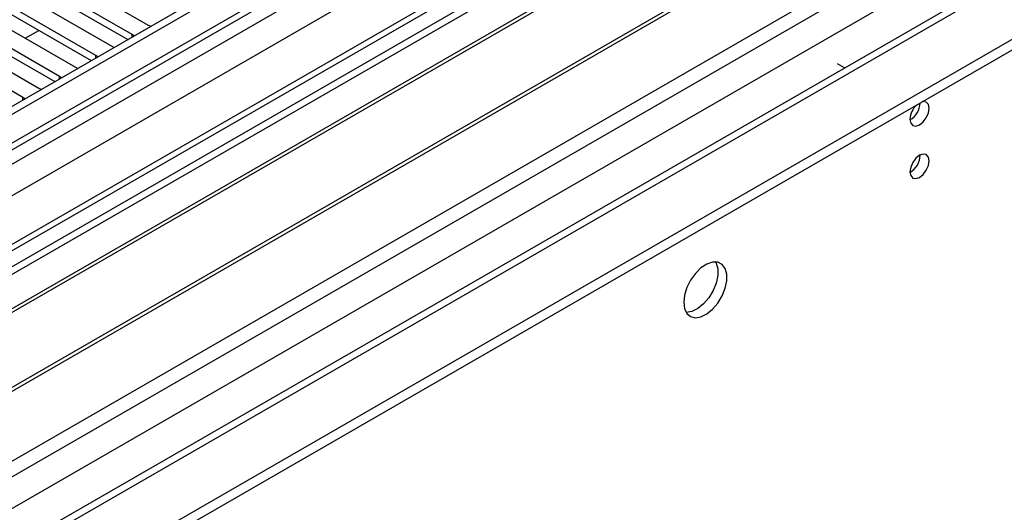
# Model space of a CAD drawing. Units: millimetres. Extents: x 2 to 5882, y 6 to 8322.
# Drawn here: x 3332 to 3485, y 1861 to 1937 of the extents above; entities that cross this region are included whole.
import ezdxf

# ---------------------------------------------------------------- set-up
doc = ezdxf.new("R2010")
doc.units = ezdxf.units.MM
doc.header["$LTSCALE"] = 28

msp = doc.modelspace()

# ---------------------------------------------------------------- linework, layer by layer
at = {"color": 7, "linetype": 'Continuous', "lineweight": 25}
for p, q in [((3879.661, 2240.818), (2506.46, 1448.086)), ((3880.722, 2240.206), (2507.521, 1447.473)), ((3904.415, 2233.67), (2504.96, 1425.782)), ((2507.297, 1441.839), (3879.04, 2233.729)), ((3942.806, 2208.65), (2605.137, 1436.43)), ((2600.859, 1423.388), (3953.024, 2203.977)), ((2600.859, 1421.755), (3953.024, 2202.343)), ((3433.83, 1958.544), (3211.092, 1829.96)), ((3433.83, 1957.319), (3212.153, 1829.347)), ((3438.421, 1954.669), (3216.743, 1826.697)), ((3438.939, 1954.37), (3217.261, 1826.398)), ((3321.648, 1954.094), (3351.965, 1936.593)), ((3349.49, 1935.164), (3319.173, 1952.666)), ((3319.173, 1951.441), (3348.782, 1934.348)), ((3315.991, 1950.829), (3346.308, 1933.327)), ((3449.035, 1948.542), (3227.357, 1820.57)), ((3449.552, 1948.243), (3227.874, 1820.271)), ((3343.833, 1931.898), (3313.516, 1949.4)), ((3313.516, 1948.175), (3343.125, 1931.082)), ((3310.334, 1947.563), (3340.651, 1930.061)), ((3338.176, 1928.633), (3307.859, 1946.134)), ((3304.677, 1944.298), (3334.994, 1926.796)), ((3307.859, 1944.91), (3337.468, 1927.817)), ((3237.255, 1814.856), (3459.993, 1943.44)), ((3332.519, 1925.367), (3302.202, 1942.869)), ((3351.965, 1936.593), (3352.357, 1936.412)), ((3332.878, 1934.549), (3335, 1935.773)), ((3349.803, 1934.938), (3349.49, 1935.164)), ((3346.308, 1933.327), (3346.7, 1933.146)), ((3344.146, 1931.672), (3343.833, 1931.898)), ((3340.651, 1930.061), (3341.044, 1929.881)), ((3460.028, 1929.948), (3458.933, 1930.581)), ((3338.489, 1928.406), (3338.176, 1928.633)), ((3458.967, 1929.336), (3458.933, 1929.356)), ((3334.994, 1926.796), (3335.387, 1926.615)), ((3332.833, 1925.141), (3332.519, 1925.367))]:
    msp.add_line(p, q, dxfattribs=at)
at = {"color": 8, "linetype": 'Continuous', "lineweight": 25}
for p, q in [((3880.722, 2235.715), (2507.521, 1442.983)), ((2504.339, 1437.881), (3883.197, 2233.879)), ((3904.415, 2232.656), (2506.46, 1425.633)), ((3885.318, 2230.205), (2506.46, 1434.207)), ((2536.866, 1408.081), (3933.225, 2214.182)), ((2538.987, 1404.406), (3937.468, 2211.732)), ((2592.727, 1428.083), (3943.831, 2208.059)), ((3349.49, 1934.757), (3349.49, 1935.164)), ((3343.833, 1931.491), (3343.833, 1931.898)), ((3338.176, 1928.225), (3338.176, 1928.633)), ((3332.519, 1924.96), (3332.519, 1925.367))]:
    msp.add_line(p, q, dxfattribs=at)
at = {"color": 7, "linetype": 'Continuous', "lineweight": 25, "flags": 128}
for points in [[(3470.176, 1921.966), (3470.289, 1921.376), (3470.611, 1921.005), (3471.092, 1920.911), (3471.661, 1921.109), (3472.229, 1921.568), (3472.711, 1922.217), (3473.033, 1922.959), (3473.146, 1923.681), (3473.033, 1924.272), (3472.711, 1924.642), (3472.229, 1924.736), (3472.109, 1924.717)], [(3470.176, 1913.801), (3470.289, 1913.21), (3470.611, 1912.84), (3471.092, 1912.746), (3471.661, 1912.944), (3472.229, 1913.402), (3472.711, 1914.052), (3473.033, 1914.794), (3473.146, 1915.516), (3473.033, 1916.107), (3472.711, 1916.477), (3472.229, 1916.571), (3471.661, 1916.373), (3471.092, 1915.914), (3470.611, 1915.265), (3470.289, 1914.523), (3470.176, 1913.801)], [(3435.068, 1893.534), (3435.192, 1892.559), (3435.557, 1891.801), (3436.134, 1891.315), (3436.881, 1891.137), (3437.743, 1891.281), (3438.656, 1891.736), (3439.551, 1892.467), (3440.364, 1893.422), (3441.032, 1894.529), (3441.507, 1895.706), (3441.754, 1896.866), (3441.754, 1897.922), (3441.507, 1898.796), (3441.032, 1899.425), (3440.364, 1899.76), (3439.551, 1899.777), (3438.656, 1899.475), (3437.743, 1898.876), (3436.881, 1898.024), (3436.134, 1896.984), (3435.557, 1895.831), (3435.192, 1894.652), (3435.068, 1893.534)], [(3439.987, 1899.808), (3440.093, 1899.613), (3440.34, 1898.738), (3440.34, 1897.682), (3440.093, 1896.522), (3439.618, 1895.346), (3438.949, 1894.239), (3438.137, 1893.284), (3437.242, 1892.552), (3436.329, 1892.097), (3435.467, 1891.953), (3435.452, 1891.954)]]:
    msp.add_lwpolyline(points, dxfattribs=at)
at = {"color": 7, "linetype": 'Continuous', "lineweight": 25}
for centre, radius, start, end in [((3473.479, 1921.791), 3.308, 133.2433, 176.95011), ((3468.635, 1924.573), 3.097, 299.86576, 358.59377), ((3468.605, 1924.591), 3.127, 300.17438, 358.28515), ((3468.695, 1916.37), 3.035, 299.23753, 0.76786)]:
    msp.add_arc(centre, radius, start, end, dxfattribs=at)

doc.saveas('drawing.dxf')
